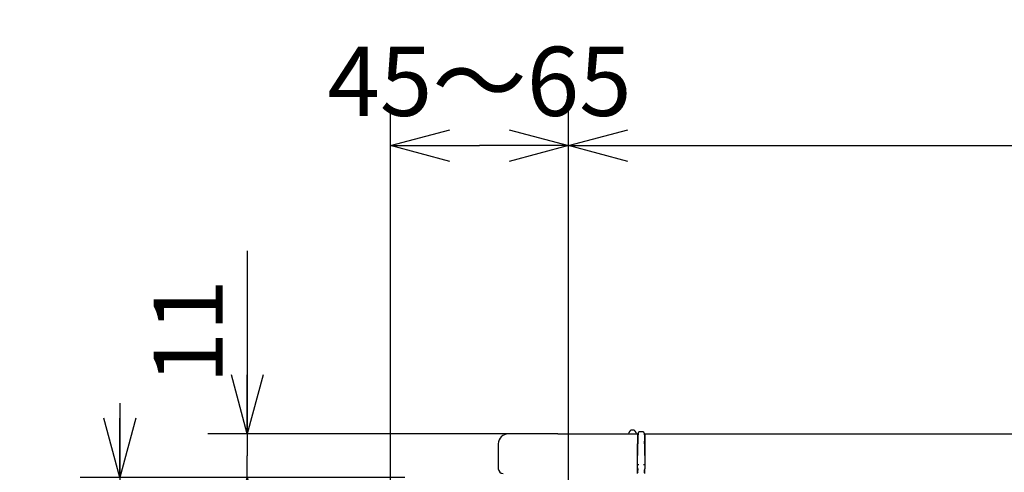
# Model space of a CAD drawing. Extents: x -762 to -192, y 859 to 1248.
# Drawn here: x -538 to -489, y 945 to 968 of the extents above; entities that cross this region are included whole.
import ezdxf
from ezdxf.enums import TextEntityAlignment as Align

# ---------------------------------------------------------------- set-up
doc = ezdxf.new("R2010")
doc.units = 0
doc.header["$LTSCALE"] = 11.16
doc.layers.get('0').update_dxf_attribs({"linetype": 'CONTINUOUS'})
doc.styles.get("Standard").update_dxf_attribs({"font": 'TXT', "bigfont": 'BIGFONT'})
doc.dimstyles.new('GMM001', dxfattribs={"dimtxt": 3.5, "dimasz": 3, "dimexe": 2, "dimexo": 0, "dimgap": 1.5, "dimtad": 1, "dimblk1": 'OPEN30', "dimblk2": 'OPEN30', "dimsah": 1, "dimcen": 1, "dimclrd": 10, "dimclre": 10, "dimclrt": 10, "dimazin": 3, "dimtfac": 0.714286, "dimtmove": 0, "dimatfit": 3})
doc.dimstyles.new('GMM010', dxfattribs={"dimtxt": 3.5, "dimasz": 3, "dimexe": 2, "dimexo": 0, "dimgap": 1.5, "dimtad": 1, "dimblk1": 'OPEN30', "dimblk2": 'OPEN30', "dimsah": 1, "dimcen": 1, "dimclrd": 10, "dimclre": 10, "dimclrt": 10, "dimazin": 3, "dimtol": 1, "dimtp": 5, "dimtfac": 0.714286, "dimtmove": 0, "dimatfit": 3})
doc.dimstyles.new('GMM012', dxfattribs={"dimtxt": 3.5, "dimasz": 3, "dimexe": 2, "dimexo": 0, "dimgap": 1.5, "dimtad": 1, "dimblk1": 'OPEN30', "dimblk2": 'NONE', "dimsah": 1, "dimcen": 1, "dimclrd": 10, "dimclre": 10, "dimclrt": 10, "dimazin": 3, "dimtfac": 0.714286, "dimtmove": 0, "dimatfit": 3})
doc.dimstyles.new('GMM016', dxfattribs={"dimtxt": 3.5, "dimasz": 3, "dimexe": 2, "dimexo": 0, "dimgap": 1.241061, "dimtad": 1, "dimzin": 0, "dimblk1": 'OPEN30', "dimblk2": 'OPEN30', "dimsah": 1, "dimcen": 1, "dimclrd": 10, "dimclre": 10, "dimclrt": 7, "dimazin": 3, "dimtfac": 0.714286, "dimtmove": 0, "dimatfit": 3})

# ---------------------------------------------------------------- blocks, each defined once
blk = doc.blocks.new('_OPEN30')
at = {"color": 0, "linetype": 'BYBLOCK'}
for p, q in [((-1, 0.268), (0, 0)), ((0, 0), (-1, -0.268)), ((0, 0), (-1, 0))]:
    blk.add_line(p, q, dxfattribs=at)
blk = doc.blocks.new('*D12')
at = {"color": 10, "linetype": 'CONTINUOUS'}
for p, q in [((-510.623, 944.053), (-510.623, 963.858)), ((-418.623, 944.254), (-418.623, 963.858)), ((-510.623, 961.858), (-464.623, 961.858)), ((-418.623, 961.858), (-464.623, 961.858))]:
    blk.add_line(p, q, dxfattribs=at)
at = {"color": 10, "linetype": 'CONTINUOUS', "xscale": 3, "yscale": 3, "zscale": 3, "rotation": 180}
blk.add_blockref('_OPEN30', (-510.623, 961.858), dxfattribs=at)
at = {"color": 10, "linetype": 'CONTINUOUS', "xscale": 3, "yscale": 3, "zscale": 3}
blk.add_blockref('_OPEN30', (-418.623, 961.858), dxfattribs=at)
at = {"color": 10}
for s, p in [('+5', (-461.561, 966.042)), ('-0', (-461.561, 963.125))]:
    blk.add_text(s, height=2.1875, dxfattribs=at).set_placement(p)
blk.add_text('460', height=3.5, dxfattribs=at).set_placement((-467.905, 963.358), align=Align.CENTER)
blk = doc.blocks.new('*D14')
at = {"color": 10, "linetype": 'CONTINUOUS'}
for p, q in [((-533.303, 948.814), (-533.303, 941.064)), ((-519.623, 945.064), (-535.303, 945.064)), ((-533.303, 937.064), (-533.303, 941.064)), ((-521.623, 937.064), (-535.303, 937.064))]:
    blk.add_line(p, q, dxfattribs=at)
at = {"color": 10, "linetype": 'CONTINUOUS', "xscale": 3, "yscale": 3, "zscale": 3, "rotation": 270}
blk.add_blockref('_OPEN30', (-533.303, 945.064), dxfattribs=at)
at = {"color": 10}
blk.add_text('40', height=3.5, rotation=90, dxfattribs=at).set_placement((-534.803, 941.064), align=Align.CENTER)
blk = doc.blocks.new('_NONE')
at = {"color": 0, "linetype": 'BYBLOCK'}
blk.add_circle((0, 0), 0.25, dxfattribs=at)
blk = doc.blocks.new('*D26')
at = {"color": 10, "linetype": 'CONTINUOUS'}
for p, q in [((-519.623, 935.101), (-519.623, 963.858)), ((-510.623, 944.053), (-510.623, 963.858)), ((-519.623, 961.858), (-515.123, 961.858)), ((-510.623, 961.858), (-515.123, 961.858))]:
    blk.add_line(p, q, dxfattribs=at)
at = {"color": 10, "linetype": 'CONTINUOUS', "xscale": 3, "yscale": 3, "zscale": 3, "rotation": 180}
blk.add_blockref('_OPEN30', (-519.623, 961.858), dxfattribs=at)
at = {"color": 10, "linetype": 'CONTINUOUS', "xscale": 3, "yscale": 3, "zscale": 3}
blk.add_blockref('_OPEN30', (-510.623, 961.858), dxfattribs=at)
at = {"color": 10}
blk.add_text('45～65', height=3.5, dxfattribs=at).set_placement((-515.123, 963.358), align=Align.CENTER)
blk = doc.blocks.new('*D27')
at = {"color": 10, "linetype": 'CONTINUOUS'}
for p, q in [((-526.861, 956.525), (-526.861, 946.164)), ((-512.817, 947.264), (-528.861, 947.264)), ((-526.861, 941.314), (-526.861, 946.164)), ((-518.892, 945.064), (-528.861, 945.064))]:
    blk.add_line(p, q, dxfattribs=at)
at = {"color": 10, "linetype": 'CONTINUOUS', "xscale": 3, "yscale": 3, "zscale": 3}
for p, rotation in [((-526.861, 947.264), 270), ((-526.861, 945.064), 90)]:
    blk.add_blockref('_OPEN30', p, dxfattribs=dict(at, rotation=rotation))
at = {"color": 7}
blk.add_text('11', height=3.5, rotation=90, dxfattribs=at).set_placement((-528.102, 949.787))

msp = doc.modelspace()

# ---------------------------------------------------------------- linework, layer by layer
at = {"color": 10, "linetype": 'CONTINUOUS'}
for p, q in [((-511.173, 947.264), (-513.673, 947.264)), ((-511.173, 947.264), (-507.593, 947.264)), ((-507.593, 947.264), (-507.193, 947.264)), ((-507.193, 947.264), (-507.133, 947.264)), ((-507.133, 947.264), (-507.133, 947.144)), ((-507.133, 947.144), (-507.133, 946.764)), ((-507.133, 947.104), (-507.114, 947.104)), ((-507.133, 947.104), (-507.114, 947.104)), ((-507.114, 947.104), (-507.119, 946.765)), ((-507.111, 947.305), (-507.114, 947.104)), ((-507.111, 947.305), (-507.114, 947.104)), ((-506.855, 947.364), (-507.051, 947.364)), ((-506.855, 947.364), (-507.051, 947.364)), ((-506.795, 947.305), (-506.792, 947.104)), ((-506.795, 947.305), (-506.792, 947.104)), ((-506.792, 947.104), (-506.773, 947.104)), ((-506.792, 947.104), (-506.79, 946.904)), ((-506.792, 947.104), (-506.773, 947.104)), ((-506.792, 947.104), (-506.79, 946.904)), ((-506.773, 947.264), (-506.773, 947.144)), ((-506.773, 947.264), (-475.163, 947.264)), ((-506.773, 947.264), (-506.773, 947.144)), ((-506.773, 947.264), (-475.163, 947.264)), ((-506.773, 947.144), (-506.773, 947.078)), ((-506.773, 947.144), (-506.773, 947.078)), ((-506.773, 947.078), (-506.773, 947.051)), ((-506.773, 947.078), (-506.773, 947.051)), ((-514.173, 946.764), (-514.173, 945.504)), ((-507.133, 945.724), (-507.133, 946.764)), ((-507.133, 945.724), (-507.121, 946.611)), ((-507.121, 946.611), (-507.119, 946.765)), ((-506.788, 946.765), (-506.79, 946.904)), ((-506.788, 946.765), (-506.785, 946.611)), ((-506.785, 946.611), (-506.773, 945.724)), ((-506.773, 947.051), (-506.773, 946.984)), ((-506.773, 947.051), (-506.773, 946.984)), ((-506.773, 946.984), (-506.773, 946.864)), ((-506.773, 946.984), (-506.773, 946.864)), ((-506.773, 946.864), (-506.773, 946.764)), ((-506.773, 946.864), (-506.773, 946.764)), ((-506.773, 946.764), (-506.773, 945.724)), ((-506.773, 946.764), (-506.773, 945.724)), ((-507.133, 945.504), (-507.133, 945.724)), ((-507.132, 945.622), (-507.133, 945.724)), ((-507.133, 945.724), (-507.073, 945.724)), ((-507.133, 945.724), (-507.073, 945.724)), ((-507.13, 945.504), (-507.132, 945.622)), ((-506.833, 945.724), (-506.773, 945.724)), ((-506.833, 945.724), (-506.773, 945.724)), ((-506.774, 945.622), (-506.776, 945.504)), ((-506.773, 945.724), (-506.774, 945.622)), ((-506.773, 945.724), (-506.773, 945.504)), ((-506.773, 945.724), (-506.773, 945.504)), ((-507.133, 945.384), (-507.133, 945.504)), ((-507.129, 945.424), (-507.133, 945.424)), ((-507.129, 945.424), (-507.133, 945.424)), ((-507.128, 945.384), (-507.133, 945.384)), ((-507.133, 945.264), (-507.133, 945.384)), ((-507.13, 945.504), (-507.129, 945.424)), ((-507.127, 945.324), (-507.129, 945.424)), ((-507.127, 945.324), (-507.129, 945.424)), ((-506.779, 945.324), (-506.777, 945.424)), ((-506.779, 945.324), (-506.777, 945.424)), ((-506.778, 945.384), (-506.773, 945.384)), ((-506.778, 945.384), (-506.773, 945.384)), ((-506.778, 945.384), (-506.773, 945.384)), ((-506.777, 945.424), (-506.776, 945.504)), ((-506.773, 945.424), (-506.777, 945.424)), ((-506.773, 945.424), (-506.777, 945.424)), ((-506.773, 945.384), (-506.773, 945.504)), ((-506.773, 945.384), (-506.773, 945.504)), ((-506.773, 945.264), (-506.773, 945.384))]:
    msp.add_line(p, q, dxfattribs=at)
for centre, radius, start, end in [((-513.673, 946.764), 0.5, 90, 180), ((-507.393, 947.264), 0.2, 0, 180), ((-507.133, 947.024), 0.24, 84.8627, 90), ((-507.133, 947.024), 0.12, 80.5002, 90), ((-507.051, 947.304), 0.06, 134.6, 177.3856), ((-507.051, 947.304), 0.06, 134.6, 177.3856), ((-507.051, 947.304), 0.06, 177.3856, 179.2), ((-507.051, 947.304), 0.06, 177.3856, 179.2), ((-507.051, 947.304), 0.06, 91.8144, 134.6), ((-507.051, 947.304), 0.06, 91.8144, 134.6), ((-507.051, 947.304), 0.06, 90, 91.8145), ((-507.051, 947.304), 0.06, 90, 91.8145), ((-506.855, 947.304), 0.06, 45.4, 90), ((-506.855, 947.304), 0.06, 45.4, 90), ((-506.855, 947.304), 0.06, 0.8, 45.4), ((-506.855, 947.304), 0.06, 0.8, 45.4), ((-513.933, 945.504), 0.24, 180, 270), ((-507.067, 945.324), 0.06, 180.8, 182.6064), ((-507.067, 945.324), 0.06, 180.8, 182.6064), ((-506.839, 945.324), 0.06, 314.6, 359.2), ((-506.839, 945.324), 0.06, 314.6, 359.2)]:
    msp.add_arc(centre, radius, start, end, dxfattribs=at)

# ---------------------------------------------------------------- dimensions: what is measured, and where the dimension line sits
for base, p1, p2, angle, text, dimstyle, picture, middle in [((-510.623, 961.858), (-418.623, 944.254), (-510.623, 944.053), 180, '460 +5/-0 ', 'GMM010', '*D12', (-464.623, 961.858)), ((-519.623, 961.858), (-510.623, 944.053), (-519.623, 935.101), 180, '45～65', 'GMM001', '*D26', (-515.123, 961.858)), ((-533.303, 937.064), (-519.623, 945.064), (-521.623, 937.064), 270, '40', 'GMM012', '*D14', (-533.303, 941.064))]:
    dim = msp.add_linear_dim(base=base, p1=p1, p2=p2, angle=angle, text=text, dimstyle=dimstyle, dxfattribs=at)
    dim.commit()
    dim.dimension.update_dxf_attribs({"geometry": picture, "text_midpoint": middle})
at = {"color": 7, "linetype": 'CONTINUOUS'}
dim = msp.add_linear_dim(base=(-526.861, 945.064), p1=(-512.817, 947.264), p2=(-518.892, 945.064), angle=270, text='11', dimstyle='GMM016', dxfattribs=at)
dim.commit()
dim.dimension.update_dxf_attribs({"geometry": '*D27', "text_midpoint": (-526.861, 949.787), "dimtype": 128})

doc.saveas('drawing.dxf')
